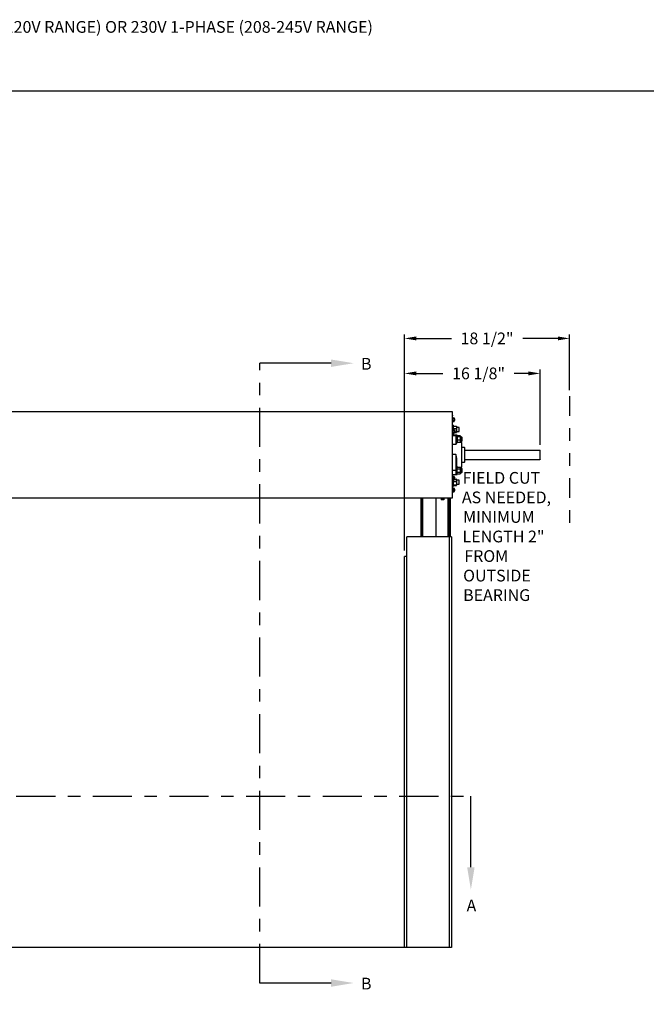
# Model space of a CAD drawing. Units: inches. Extents: x 170 to 312, y 215 to 248.
# Drawn here: x 179 to 184, y 240 to 248 of the extents above; entities that cross this region are included whole.
import ezdxf
from ezdxf import colors
from ezdxf.entities.mleader import LeaderData, LeaderLine
from ezdxf.math import Vec2, Vec3

# ---------------------------------------------------------------- set-up
doc = ezdxf.new("R2010")
doc.units = ezdxf.units.IN
doc.header["$LTSCALE"] = 0.25
doc.header["$MEASUREMENT"] = 0
doc.linetypes.add('CENTER', pattern=[2, 1.25, -0.25, 0.25, -0.25])
doc.linetypes.add('PHANTOM2', pattern=[1.25, 0.625, -0.125, 0.125, -0.125, 0.125, -0.125])
for name, color, linetype in [('ANNOTATIONS', 1, 'Continuous'), ('HIDDEN', 6, 'PHANTOM2'), ('MOTOR LH', 7, 'Continuous'), ('SECTION CUTS', 6, 'CENTER')]:
    doc.layers.add(name, color=color, linetype=linetype)
doc.styles.add('ARIAL', font='arial.ttf', dxfattribs={"height": 0.09375})
doc.styles.get("Standard").update_dxf_attribs({"font": 'romans.shx'})
doc.dimstyles.new('STANDARD$0', dxfattribs={"dimtxt": 0.09375, "dimasz": 0.09375, "dimexe": 0.03125, "dimexo": 0.046875, "dimgap": 0.09, "dimtad": 0, "dimtih": 1, "dimtoh": 1, "dimdec": 4, "dimzin": 0, "dimdsep": 46, "dimtxsty": 'ARIAL', "dimcen": 0.09, "dimadec": 0, "dimazin": 0, "dimtfac": 1, "dimtdec": 4, "dimtofl": 0, "dimtmove": 0, "dimatfit": 1, "dimfxl": 1, "dimtolj": 1, "dimtzin": 0, "dimarcsym": 0})

# ---------------------------------------------------------------- blocks, each defined once
blk = doc.blocks.new('*D19')
at = {"layer": 'ANNOTATIONS', "color": 0, "lineweight": -2, "transparency": 16777216}
for p, q in [((182.1158, 243.507), (182.1158, 244.9548)), ((182.2095, 244.9236), (182.423, 244.9236)), ((183.1072, 244.9236), (182.9932, 244.9236)), ((183.201, 244.3538), (183.201, 244.9548))]:
    blk.add_line(p, q, dxfattribs=at)
at = {"layer": 'ANNOTATIONS', "color": 0, "transparency": 16777216}
for points in [[(182.2095, 244.9392), (182.2095, 244.908), (182.1158, 244.9236)], [(183.1072, 244.9392), (183.1072, 244.908), (183.201, 244.9236)]]:
    blk.add_solid(points, dxfattribs=at)
at = {"layer": 'defpoints', "color": 0, "transparency": 16777216}
for p in [(182.1158, 244.9236), (183.201, 244.3069), (182.1158, 243.4601)]:
    blk.add_point(p, dxfattribs=at)
at = {"layer": 'ANNOTATIONS', "color": 0, "transparency": 16777216, "insert": (182.7081, 244.9236), "char_height": 0.09375, "attachment_point": 5, "style": 'ARIAL'}
blk.add_mtext('\\A1;16 1/8"', dxfattribs=at)
blk = doc.blocks.new('*D20')
at = {"layer": 'ANNOTATIONS', "color": 0, "lineweight": -2, "transparency": 16777216}
for p, q in [((182.1158, 243.507), (182.1158, 245.2347)), ((182.2095, 245.2035), (182.4907, 245.2035)), ((183.3421, 245.2035), (183.0609, 245.2035)), ((183.4358, 244.7884), (183.4358, 245.2347))]:
    blk.add_line(p, q, dxfattribs=at)
at = {"layer": 'ANNOTATIONS', "color": 0, "transparency": 16777216}
for points in [[(182.2095, 245.2191), (182.2095, 245.1878), (182.1158, 245.2035)], [(183.3421, 245.2191), (183.3421, 245.1878), (183.4358, 245.2035)]]:
    blk.add_solid(points, dxfattribs=at)
at = {"layer": 'defpoints', "color": 0, "transparency": 16777216}
for p in [(182.1158, 245.2035), (183.4358, 244.7416), (182.1158, 243.4601)]:
    blk.add_point(p, dxfattribs=at)
at = {"layer": 'ANNOTATIONS', "color": 0, "transparency": 16777216, "insert": (182.7758, 245.2035), "char_height": 0.09375, "attachment_point": 5, "style": 'ARIAL'}
blk.add_mtext('\\A1;18 1/2"', dxfattribs=at)

msp = doc.modelspace()

# ---------------------------------------------------------------- linework, layer by layer
at = {"layer": 'defpoints'}
msp.add_lwpolyline([(189.05875, 234.44685), (169.58887, 234.44685), (169.58887, 247.18196), (189.05875, 247.18196)], close=True, dxfattribs=at)
at = {"layer": 'HIDDEN'}
msp.add_line((183.43582, 244.74155), (183.43582, 243.71086), dxfattribs=at)
at = {"layer": 'MOTOR LH'}
for p, q in [((176.73259, 244.61782), (182.49822, 244.61782)), ((182.49822, 244.61635), (176.73259, 244.61635)), ((182.49822, 244.61782), (182.49822, 243.92737)), ((182.49822, 244.5851), (182.49897, 244.5851)), ((182.49897, 243.9601), (182.49897, 244.5851)), ((182.50053, 244.56964), (182.49897, 244.56752)), ((182.49897, 244.54018), (182.50053, 244.53806)), ((182.50053, 244.56964), (182.51153, 244.56964)), ((182.50053, 244.56174), (182.51153, 244.56174)), ((182.50053, 244.54596), (182.51153, 244.54596)), ((182.50053, 244.53806), (182.51153, 244.53806)), ((182.51309, 244.56752), (182.51153, 244.56964)), ((182.51153, 244.53806), (182.51309, 244.54018)), ((182.51309, 244.54018), (182.51309, 244.56752)), ((182.51664, 244.56166), (182.51309, 244.56166)), ((182.51309, 244.54604), (182.51664, 244.54604)), ((182.5185, 244.5598), (182.51664, 244.56166)), ((182.51664, 244.54604), (182.51664, 244.56166)), ((182.51664, 244.54604), (182.5185, 244.5479)), ((182.5185, 244.5479), (182.5185, 244.5598)), ((182.50491, 244.50891), (182.49897, 244.50891)), ((182.50053, 244.47589), (182.49897, 244.47377)), ((182.50053, 244.47589), (182.51153, 244.47589)), ((182.50053, 244.46799), (182.51153, 244.46799)), ((182.50053, 244.45221), (182.51153, 244.45221)), ((182.50491, 244.50891), (182.50491, 244.47589)), ((182.50554, 244.49989), (182.50491, 244.49916)), ((182.50803, 244.50166), (182.52978, 244.50166)), ((182.50803, 244.482), (182.52978, 244.482)), ((182.51309, 244.47377), (182.51153, 244.47589)), ((182.51309, 244.44643), (182.51309, 244.47377)), ((182.51664, 244.46791), (182.51309, 244.46791)), ((182.51309, 244.45229), (182.51664, 244.45229)), ((182.5185, 244.46605), (182.51664, 244.46791)), ((182.51664, 244.45229), (182.51664, 244.46791)), ((182.51664, 244.45229), (182.5185, 244.45415)), ((182.5185, 244.45415), (182.5185, 244.46605)), ((182.5185, 244.45607), (182.52978, 244.45607)), ((182.53291, 244.49916), (182.53228, 244.49989)), ((182.53228, 244.45156), (182.53291, 244.45229)), ((182.53291, 244.49916), (182.53291, 244.45229)), ((182.55217, 244.49135), (182.53291, 244.49135)), ((182.53291, 244.4601), (182.55217, 244.4601)), ((182.55403, 244.48949), (182.55217, 244.49135)), ((182.55217, 244.4601), (182.55217, 244.49135)), ((182.55217, 244.4601), (182.55403, 244.46196)), ((182.55403, 244.46196), (182.55403, 244.48949)), ((182.49897, 244.44643), (182.50053, 244.44431)), ((182.49897, 244.44254), (182.50491, 244.44254)), ((182.52647, 244.42885), (182.49897, 244.42885)), ((182.52647, 244.42396), (182.49897, 244.42396)), ((182.50053, 244.44431), (182.51153, 244.44431)), ((182.50491, 244.44431), (182.50491, 244.44254)), ((182.51153, 244.44431), (182.51309, 244.44643)), ((182.51309, 244.44979), (182.52978, 244.44979)), ((182.52647, 244.42885), (182.52647, 244.35589)), ((182.53616, 244.43079), (182.53022, 244.43079)), ((182.53022, 244.3734), (182.53022, 244.43079)), ((182.53616, 244.37135), (182.53616, 244.43079)), ((182.53714, 244.42217), (182.53616, 244.42104)), ((182.53616, 244.37416), (182.53714, 244.37302)), ((182.56103, 244.42402), (182.53928, 244.42402)), ((182.56103, 244.41588), (182.53928, 244.41588)), ((182.56103, 244.38946), (182.53928, 244.38946)), ((182.56416, 244.42104), (182.56318, 244.42217)), ((182.56318, 244.37302), (182.56416, 244.37416)), ((182.56416, 244.37416), (182.56416, 244.42104)), ((182.57523, 244.41322), (182.56416, 244.41322)), ((182.56416, 244.38197), (182.57523, 244.38197)), ((182.57709, 244.41136), (182.57523, 244.41322)), ((182.57523, 244.38197), (182.57523, 244.41322)), ((182.57523, 244.38197), (182.57709, 244.38383)), ((182.57709, 244.38383), (182.57709, 244.41136)), ((182.49822, 244.3351), (182.49897, 244.3351)), ((182.49897, 244.31166), (182.49822, 244.31166)), ((182.52647, 244.35589), (182.49897, 244.35589)), ((182.57147, 244.37135), (182.53397, 244.37135)), ((182.53397, 244.36971), (182.53397, 244.37135)), ((182.57147, 244.37135), (182.57147, 244.17385)), ((182.57522, 244.1776), (182.57522, 244.3676)), ((182.59459, 244.33022), (182.57522, 244.33022)), ((182.59459, 244.33022), (182.59459, 244.21498)), ((182.59834, 244.21873), (182.59834, 244.32647)), ((182.59834, 244.31087), (183.19706, 244.31087)), ((183.19706, 244.31087), (183.19706, 244.23354)), ((183.20097, 244.23744), (183.20097, 244.30688)), ((182.49822, 244.23354), (182.49897, 244.23354)), ((182.52647, 244.27504), (182.49897, 244.27504)), ((182.52647, 244.27504), (182.52647, 244.11635)), ((182.53022, 244.11441), (182.53022, 244.23647)), ((182.53397, 244.18079), (182.53397, 244.23779)), ((182.57522, 244.21498), (182.59459, 244.21498)), ((183.19706, 244.23354), (182.59834, 244.23354)), ((183.20097, 244.23744), (183.19706, 244.23354)), ((182.49822, 244.2101), (182.49897, 244.2101)), ((182.52647, 244.14837), (182.49897, 244.14837)), ((182.53616, 244.18079), (182.53022, 244.18079)), ((182.53616, 244.11441), (182.53616, 244.18079)), ((182.53882, 244.17413), (182.53616, 244.17104)), ((182.53616, 244.17385), (182.53858, 244.17385)), ((182.53928, 244.17464), (182.53887, 244.17408)), ((182.53928, 244.17464), (182.56103, 244.17464)), ((182.53928, 244.1602), (182.56103, 244.1602)), ((182.56103, 244.17464), (182.56144, 244.17408)), ((182.56416, 244.17104), (182.56149, 244.17413)), ((182.56173, 244.17385), (182.57147, 244.17385)), ((182.56416, 244.17104), (182.56416, 244.12416)), ((182.57523, 244.16322), (182.56416, 244.16322)), ((182.57709, 244.16136), (182.57523, 244.16322)), ((182.57523, 244.13197), (182.57523, 244.16322)), ((182.57709, 244.13383), (182.57709, 244.16136)), ((182.49897, 244.09682), (182.49822, 244.09682)), ((182.49897, 244.09291), (182.49822, 244.09291)), ((182.49822, 244.07729), (182.49897, 244.07729)), ((182.49822, 244.07338), (182.49897, 244.07338)), ((182.49897, 244.11635), (182.52647, 244.11635)), ((182.49995, 244.1001), (182.49897, 244.09877)), ((182.49897, 244.07143), (182.49995, 244.0701)), ((182.50053, 244.10077), (182.5001, 244.09998)), ((182.50053, 244.10077), (182.51153, 244.10077)), ((182.50053, 244.09132), (182.51153, 244.09132)), ((182.50053, 244.07564), (182.51153, 244.07564)), ((182.50053, 244.06942), (182.51153, 244.06942)), ((182.50491, 244.06947), (182.50491, 244.01941)), ((182.50491, 244.0687), (182.50501, 244.06942)), ((182.50803, 244.05886), (182.52978, 244.05886)), ((182.51153, 244.10077), (182.51196, 244.09998)), ((182.51309, 244.09877), (182.51212, 244.1001)), ((182.51212, 244.0701), (182.51309, 244.07143)), ((182.51309, 244.07143), (182.51309, 244.09877)), ((182.51664, 244.09291), (182.51309, 244.09291)), ((182.51309, 244.07729), (182.51664, 244.07729)), ((182.5185, 244.09105), (182.51664, 244.09291)), ((182.51664, 244.07729), (182.51664, 244.09291)), ((182.51664, 244.07729), (182.5185, 244.07915)), ((182.51789, 244.07853), (182.52978, 244.07853)), ((182.5185, 244.07915), (182.5185, 244.09105)), ((182.53022, 244.11441), (182.53616, 244.11441)), ((182.53291, 244.07604), (182.53228, 244.07676)), ((182.53291, 244.07604), (182.53291, 244.02916)), ((182.55217, 244.06947), (182.53291, 244.06947)), ((182.53616, 244.12416), (182.53882, 244.12107)), ((182.53928, 244.13316), (182.56103, 244.13316)), ((182.53928, 244.12056), (182.56103, 244.12056)), ((182.55403, 244.06761), (182.55217, 244.06947)), ((182.55217, 244.03822), (182.55217, 244.06947)), ((182.55403, 244.04008), (182.55403, 244.06761)), ((182.56149, 244.12107), (182.56416, 244.12416)), ((182.56416, 244.13197), (182.57523, 244.13197)), ((182.57523, 244.13197), (182.57709, 244.13383)), ((182.49897, 244.01941), (182.50491, 244.01941)), ((182.49995, 244.00635), (182.49897, 244.00502)), ((182.50053, 244.00702), (182.5001, 244.00623)), ((182.50053, 244.00702), (182.51153, 244.00702)), ((182.50053, 243.99757), (182.51153, 243.99757)), ((182.50053, 243.98189), (182.51153, 243.98189)), ((182.50491, 244.02916), (182.50553, 244.02843)), ((182.50803, 244.03293), (182.52978, 244.03293)), ((182.50803, 244.02667), (182.52978, 244.02667)), ((182.51153, 244.00702), (182.51196, 244.00623)), ((182.51309, 244.00502), (182.51212, 244.00635)), ((182.51309, 243.97768), (182.51309, 244.00502)), ((182.51664, 243.99916), (182.51309, 243.99916)), ((182.51309, 243.98354), (182.51664, 243.98354)), ((182.5185, 243.9973), (182.51664, 243.99916)), ((182.51664, 243.98354), (182.51664, 243.99916)), ((182.51664, 243.98354), (182.5185, 243.9854)), ((182.5185, 243.9854), (182.5185, 243.9973)), ((182.53228, 244.02843), (182.53291, 244.02916)), ((182.53291, 244.03822), (182.55217, 244.03822)), ((182.55217, 244.03822), (182.55403, 244.04008)), ((176.73259, 243.92885), (182.49822, 243.92885)), ((182.49822, 243.92737), (176.73259, 243.92737)), ((182.24823, 243.61635), (182.24823, 243.92737)), ((182.24831, 243.92737), (182.24831, 243.61635)), ((182.24947, 243.61635), (182.24947, 243.92737)), ((182.24955, 243.92737), (182.24955, 243.61635)), ((182.25071, 243.61635), (182.25071, 243.92737)), ((182.25078, 243.92737), (182.25078, 243.61635)), ((182.25193, 243.61635), (182.25193, 243.92737)), ((182.25201, 243.92737), (182.25201, 243.61635)), ((182.25315, 243.61635), (182.25315, 243.92737)), ((182.25323, 243.92737), (182.25323, 243.61635)), ((182.25436, 243.92737), (182.25436, 243.61635)), ((182.2548, 243.61635), (182.2548, 243.92737)), ((182.25518, 243.61635), (182.25518, 243.92737)), ((182.25526, 243.92737), (182.25526, 243.61635)), ((182.2564, 243.61635), (182.2564, 243.92737)), ((182.25648, 243.92737), (182.25648, 243.61635)), ((182.25763, 243.61635), (182.25763, 243.92737)), ((182.2577, 243.92737), (182.2577, 243.61635)), ((182.25886, 243.61635), (182.25886, 243.92737)), ((182.25893, 243.92737), (182.25893, 243.61635)), ((182.2601, 243.61635), (182.2601, 243.92737)), ((182.26018, 243.92737), (182.26018, 243.61635)), ((182.36578, 243.92737), (182.36578, 243.61635)), ((182.40509, 243.92737), (182.40509, 243.9255)), ((182.43509, 243.9255), (182.40509, 243.9255)), ((182.40863, 243.9255), (182.40863, 243.91362)), ((182.43156, 243.91362), (182.40863, 243.91362)), ((182.42009, 243.9255), (182.42009, 243.91362)), ((182.43156, 243.9255), (182.43156, 243.91362)), ((182.43509, 243.9255), (182.43509, 243.92737)), ((182.46547, 243.61635), (182.46547, 243.92737)), ((182.47591, 243.61635), (182.47591, 243.92737)), ((182.48334, 243.61635), (182.48334, 243.92737)), ((182.49822, 243.9601), (182.49897, 243.9601)), ((182.49897, 243.97768), (182.49995, 243.97635)), ((182.50053, 243.97567), (182.51153, 243.97567)), ((182.51212, 243.97635), (182.51309, 243.97768)), ((182.49078, 243.61635), (182.13366, 243.61635)), ((182.13366, 240.33385), (182.13366, 243.61635)), ((182.47291, 243.61635), (182.47291, 240.33385)), ((182.49078, 243.61635), (182.49078, 240.33385)), ((182.13366, 243.4601), (182.11578, 243.4601)), ((182.11578, 240.33385), (182.11578, 243.4601)), ((182.49078, 240.33385), (176.74078, 240.33385))]:
    msp.add_line(p, q, dxfattribs=at)
at = {"layer": 'MOTOR LH', "flags": 128}
for points in [[(182.49822, 244.5919), (182.49849, 244.59053), (182.49897, 244.5851)], [(182.53022, 244.23647), (182.53029, 244.23673), (182.5305, 244.23697), (182.53085, 244.2372), (182.53132, 244.2374), (182.53189, 244.23757), (182.53253, 244.23769), (182.53324, 244.23776), (182.53397, 244.23779)]]:
    msp.add_lwpolyline(points, dxfattribs=at)
at = {"layer": 'MOTOR LH'}
for centre, radius, start, end in [((182.52647, 244.4251), 0.00375, 0, 90), ((182.52674, 244.42047), 0.00349, 5.267444, 94.440988), ((182.53397, 244.3751), 0.00375, 180, 270), ((182.53394, 244.37343), 0.00372, 180.482212, 270.474228), ((182.57147, 244.3676), 0.00375, 0, 90), ((182.59459, 244.32647), 0.00375, 0, 90), ((182.59459, 244.21873), 0.00375, 270, 0), ((182.52741, 244.11031), 0.03807, 85.762955, 91.410059), ((182.57147, 244.1776), 0.00375, 270, 0), ((182.52647, 244.1201), 0.00375, 270, 0)]:
    msp.add_arc(centre, radius, start, end, dxfattribs=at)
for points, knots in [([(182.49897, 244.56569), (182.49921, 244.56686), (182.4995, 244.56821), (182.50041, 244.56947), (182.50053, 244.56964)], [0, 0, 0, 0, 0.87222847, 1, 1, 1, 1]), ([(182.50053, 244.56174), (182.49979, 244.56295), (182.49899, 244.56425), (182.49897, 244.5656), (182.49897, 244.56569)], [0, 0, 0, 0, 0.9320645, 1, 1, 1, 1]), ([(182.49897, 244.55385), (182.49898, 244.55436), (182.49904, 244.55705), (182.49987, 244.55964), (182.50053, 244.56174)], [0, 0, 0, 0, 0.1896638, 1, 1, 1, 1]), ([(182.50053, 244.54596), (182.50029, 244.54662), (182.49939, 244.54916), (182.49915, 244.55186), (182.49897, 244.55385)], [0, 0, 0, 0, 0.26209151, 1, 1, 1, 1]), ([(182.49897, 244.54201), (182.49921, 244.54318), (182.4995, 244.54453), (182.50041, 244.54579), (182.50053, 244.54596)], [0, 0, 0, 0, 0.8722285, 1, 1, 1, 1]), ([(182.50053, 244.53806), (182.49979, 244.53927), (182.49899, 244.54057), (182.49897, 244.54192), (182.49897, 244.54201)], [0, 0, 0, 0, 0.93206447, 1, 1, 1, 1]), ([(182.51309, 244.56569), (182.51285, 244.56686), (182.51257, 244.56821), (182.51165, 244.56947), (182.51153, 244.56964)], [0, 0, 0, 0, 0.87222847, 1, 1, 1, 1]), ([(182.51153, 244.56174), (182.51227, 244.56295), (182.51307, 244.56425), (182.51309, 244.5656), (182.51309, 244.56569)], [0, 0, 0, 0, 0.9320645, 1, 1, 1, 1]), ([(182.51309, 244.55385), (182.51308, 244.55436), (182.51302, 244.55705), (182.5122, 244.55964), (182.51153, 244.56174)], [0, 0, 0, 0, 0.1896638, 1, 1, 1, 1]), ([(182.51153, 244.54596), (182.51177, 244.54662), (182.51267, 244.54916), (182.51292, 244.55186), (182.51309, 244.55385)], [0, 0, 0, 0, 0.26209151, 1, 1, 1, 1]), ([(182.51309, 244.54201), (182.51285, 244.54318), (182.51257, 244.54453), (182.51165, 244.54579), (182.51153, 244.54596)], [0, 0, 0, 0, 0.8722285, 1, 1, 1, 1]), ([(182.51153, 244.53806), (182.51227, 244.53927), (182.51307, 244.54057), (182.51309, 244.54192), (182.51309, 244.54201)], [0, 0, 0, 0, 0.93206447, 1, 1, 1, 1]), ([(182.49897, 244.47194), (182.49921, 244.47311), (182.4995, 244.47446), (182.50041, 244.47572), (182.50053, 244.47589)], [0, 0, 0, 0, 0.87222847, 1, 1, 1, 1]), ([(182.50053, 244.46799), (182.49979, 244.4692), (182.49899, 244.4705), (182.49897, 244.47185), (182.49897, 244.47194)], [0, 0, 0, 0, 0.9320645, 1, 1, 1, 1]), ([(182.49897, 244.4601), (182.49898, 244.46061), (182.49904, 244.4633), (182.49987, 244.46589), (182.50053, 244.46799)], [0, 0, 0, 0, 0.1896638, 1, 1, 1, 1]), ([(182.50053, 244.45221), (182.50029, 244.45287), (182.49939, 244.45541), (182.49915, 244.45811), (182.49897, 244.4601)], [0, 0, 0, 0, 0.26209151, 1, 1, 1, 1]), ([(182.49897, 244.44826), (182.49921, 244.44943), (182.4995, 244.45078), (182.50041, 244.45204), (182.50053, 244.45221)], [0, 0, 0, 0, 0.8722285, 1, 1, 1, 1]), ([(182.50803, 244.50166), (182.50757, 244.50083), (182.50647, 244.49886), (182.5052, 244.49558), (182.50501, 244.49309), (182.50491, 244.49183)], [0, 0, 0, 0, 0.2654599, 0.6280765, 1, 1, 1, 1]), ([(182.50491, 244.49183), (182.50491, 244.49161), (182.50493, 244.49013), (182.50544, 244.48739), (182.50669, 244.48435), (182.5077, 244.48258), (182.50803, 244.482)], [0, 0, 0, 0, 0.06653229, 0.43528257, 0.81455084, 1, 1, 1, 1]), ([(182.50803, 244.50166), (182.50712, 244.50118), (182.50599, 244.50058), (182.50568, 244.49994), (182.50562, 244.49982)], [0, 0, 0, 0, 0.8128857, 1, 1, 1, 1]), ([(182.50592, 244.47589), (182.50628, 244.47722), (182.50684, 244.47931), (182.50772, 244.48129), (182.50803, 244.482)], [0, 0, 0, 0, 0.6414305, 1, 1, 1, 1]), ([(182.51309, 244.47194), (182.51285, 244.47311), (182.51257, 244.47446), (182.51165, 244.47572), (182.51153, 244.47589)], [0, 0, 0, 0, 0.87222847, 1, 1, 1, 1]), ([(182.51153, 244.46799), (182.51227, 244.4692), (182.51307, 244.4705), (182.51309, 244.47185), (182.51309, 244.47194)], [0, 0, 0, 0, 0.9320645, 1, 1, 1, 1]), ([(182.51309, 244.4601), (182.51308, 244.46061), (182.51302, 244.4633), (182.5122, 244.46589), (182.51153, 244.46799)], [0, 0, 0, 0, 0.1896638, 1, 1, 1, 1]), ([(182.51153, 244.45221), (182.51177, 244.45287), (182.51267, 244.45541), (182.51292, 244.45811), (182.51309, 244.4601)], [0, 0, 0, 0, 0.26209151, 1, 1, 1, 1]), ([(182.51309, 244.44826), (182.51285, 244.44943), (182.51257, 244.45078), (182.51165, 244.45204), (182.51153, 244.45221)], [0, 0, 0, 0, 0.8722285, 1, 1, 1, 1]), ([(182.52978, 244.50166), (182.53025, 244.50083), (182.53134, 244.49886), (182.53261, 244.49558), (182.53281, 244.49309), (182.53291, 244.49183)], [0, 0, 0, 0, 0.2654599, 0.6280765, 1, 1, 1, 1]), ([(182.52978, 244.50166), (182.5307, 244.50118), (182.53182, 244.50058), (182.53213, 244.49994), (182.53219, 244.49982)], [0, 0, 0, 0, 0.8128857, 1, 1, 1, 1]), ([(182.53291, 244.49183), (182.5329, 244.49161), (182.53288, 244.49013), (182.53237, 244.48739), (182.53112, 244.48435), (182.53011, 244.48258), (182.52978, 244.482)], [0, 0, 0, 0, 0.0665323, 0.4352826, 0.8145508, 1, 1, 1, 1]), ([(182.53291, 244.46903), (182.53279, 244.47085), (182.53255, 244.47455), (182.53114, 244.47884), (182.53009, 244.48129), (182.52978, 244.482)], [0, 0, 0, 0, 0.4062922, 0.8272698, 1, 1, 1, 1]), ([(182.52978, 244.45607), (182.5306, 244.45808), (182.53227, 244.46219), (182.5329, 244.46667), (182.53291, 244.46897), (182.53291, 244.46903)], [0, 0, 0, 0, 0.4843404, 0.9863256, 1, 1, 1, 1]), ([(182.53291, 244.45293), (182.53286, 244.45322), (182.53278, 244.45366), (182.53235, 244.45423), (182.53176, 244.45482), (182.53103, 244.45534), (182.53025, 244.45581), (182.52994, 244.45598), (182.52978, 244.45607)], [0, 0, 0, 0, 0.2698848, 0.4064301, 0.5397692, 0.8273881, 0.9136675, 1, 1, 1, 1]), ([(182.52978, 244.44979), (182.5306, 244.45027), (182.53227, 244.45127), (182.5329, 244.45235), (182.53291, 244.45291), (182.53291, 244.45293)], [0, 0, 0, 0, 0.48434044, 0.98632564, 1, 1, 1, 1]), ([(182.50053, 244.44431), (182.49979, 244.44552), (182.49899, 244.44682), (182.49897, 244.44817), (182.49897, 244.44826)], [0, 0, 0, 0, 0.93206447, 1, 1, 1, 1]), ([(182.51153, 244.44431), (182.51227, 244.44552), (182.51307, 244.44682), (182.51309, 244.44817), (182.51309, 244.44826)], [0, 0, 0, 0, 0.93206447, 1, 1, 1, 1]), ([(182.53022, 244.3734), (182.53016, 244.37247), (182.52998, 244.36961), (182.52856, 244.36395), (182.52718, 244.35871), (182.52647, 244.35591), (182.52647, 244.35589)], [0, 0, 0, 0, 0.1928027, 0.5934874, 0.997416, 1, 1, 1, 1]), ([(182.53928, 244.42402), (182.53882, 244.42368), (182.53772, 244.42286), (182.53645, 244.4215), (182.53626, 244.42047), (182.53616, 244.41995)], [0, 0, 0, 0, 0.2654599, 0.6280765, 1, 1, 1, 1]), ([(182.53616, 244.41995), (182.53616, 244.41986), (182.53618, 244.41925), (182.53669, 244.41811), (182.53794, 244.41685), (182.53895, 244.41612), (182.53928, 244.41588)], [0, 0, 0, 0, 0.06653229, 0.43528257, 0.81455084, 1, 1, 1, 1]), ([(182.53928, 244.41588), (182.53846, 244.41383), (182.53679, 244.40964), (182.53616, 244.40507), (182.53616, 244.40273), (182.53616, 244.40267)], [0, 0, 0, 0, 0.4843404, 0.9863256, 1, 1, 1, 1]), ([(182.53616, 244.40267), (182.53621, 244.40144), (182.53628, 244.39959), (182.53671, 244.39717), (182.5373, 244.39469), (182.53803, 244.3925), (182.53881, 244.39054), (182.53912, 244.38982), (182.53928, 244.38946)], [0, 0, 0, 0, 0.2698848, 0.4064301, 0.5397692, 0.8273881, 0.9136675, 1, 1, 1, 1]), ([(182.53928, 244.38946), (182.53846, 244.38804), (182.53679, 244.38514), (182.53616, 244.38198), (182.53616, 244.38036), (182.53616, 244.38032)], [0, 0, 0, 0, 0.4843404, 0.9863256, 1, 1, 1, 1]), ([(182.53616, 244.38032), (182.53628, 244.37904), (182.53652, 244.37643), (182.53792, 244.3734), (182.53897, 244.37168), (182.53928, 244.37118)], [0, 0, 0, 0, 0.4062922, 0.8272698, 1, 1, 1, 1]), ([(182.53719, 244.37305), (182.53753, 244.37267), (182.53809, 244.37203), (182.53894, 244.37142), (182.53928, 244.37118)], [0, 0, 0, 0, 0.6067367, 1, 1, 1, 1]), ([(182.56103, 244.42402), (182.5615, 244.42368), (182.56259, 244.42286), (182.56386, 244.4215), (182.56406, 244.42047), (182.56416, 244.41995)], [0, 0, 0, 0, 0.2654599, 0.6280765, 1, 1, 1, 1]), ([(182.56416, 244.41995), (182.56415, 244.41986), (182.56413, 244.41925), (182.56362, 244.41811), (182.56237, 244.41685), (182.56136, 244.41612), (182.56103, 244.41588)], [0, 0, 0, 0, 0.0665323, 0.4352826, 0.8145508, 1, 1, 1, 1]), ([(182.56103, 244.41588), (182.56185, 244.41383), (182.56352, 244.40964), (182.56415, 244.40507), (182.56416, 244.40273), (182.56416, 244.40267)], [0, 0, 0, 0, 0.48434044, 0.98632564, 1, 1, 1, 1]), ([(182.56416, 244.40267), (182.56404, 244.40082), (182.5638, 244.39705), (182.56239, 244.39268), (182.56134, 244.39018), (182.56103, 244.38946)], [0, 0, 0, 0, 0.4062922, 0.8272698, 1, 1, 1, 1]), ([(182.56103, 244.38946), (182.56185, 244.38804), (182.56352, 244.38514), (182.56415, 244.38198), (182.56416, 244.38036), (182.56416, 244.38032)], [0, 0, 0, 0, 0.4843404, 0.9863256, 1, 1, 1, 1]), ([(182.56416, 244.38032), (182.56404, 244.37904), (182.5638, 244.37643), (182.56239, 244.3734), (182.56134, 244.37168), (182.56103, 244.37118)], [0, 0, 0, 0, 0.4062922, 0.8272698, 1, 1, 1, 1]), ([(182.56313, 244.37305), (182.56279, 244.37267), (182.56222, 244.37203), (182.56137, 244.37142), (182.56103, 244.37118)], [0, 0, 0, 0, 0.6067367, 1, 1, 1, 1]), ([(182.52647, 244.35589), (182.52648, 244.35591), (182.52755, 244.35795), (182.5297, 244.36169), (182.53211, 244.36556), (182.53365, 244.36819), (182.53386, 244.3692), (182.53397, 244.36971)], [0, 0, 0, 0, 0.0025387, 0.3060386, 0.6137565, 0.8056097, 1, 1, 1, 1]), ([(183.20097, 244.30688), (183.20083, 244.30702), (183.19953, 244.30836), (183.19822, 244.30969), (183.19706, 244.31087)], [0, 0, 0, 0, 0.1094927, 1, 1, 1, 1]), ([(182.52647, 244.27504), (182.52647, 244.275), (182.52718, 244.26981), (182.52856, 244.25943), (182.52998, 244.24658), (182.53016, 244.23894), (182.53022, 244.23647)], [0, 0, 0, 0, 0.002584, 0.4035277, 0.8071971, 1, 1, 1, 1]), ([(182.53397, 244.23779), (182.53386, 244.24013), (182.53365, 244.24485), (182.53213, 244.25342), (182.52972, 244.26347), (182.52756, 244.27114), (182.52648, 244.275), (182.52647, 244.27504)], [0, 0, 0, 0, 0.1915669, 0.3862441, 0.689533, 0.9974613, 1, 1, 1, 1]), ([(182.53616, 244.16742), (182.53628, 244.16843), (182.53652, 244.17049), (182.53792, 244.17288), (182.53897, 244.17424), (182.53928, 244.17464)], [0, 0, 0, 0, 0.4062922, 0.8272698, 1, 1, 1, 1]), ([(182.53928, 244.1602), (182.53846, 244.16132), (182.53679, 244.16361), (182.53616, 244.16611), (182.53616, 244.16739), (182.53616, 244.16742)], [0, 0, 0, 0, 0.48434044, 0.98632564, 1, 1, 1, 1]), ([(182.53616, 244.14668), (182.53616, 244.14699), (182.53618, 244.14901), (182.53669, 244.1528), (182.53794, 244.15697), (182.53895, 244.1594), (182.53928, 244.1602)], [0, 0, 0, 0, 0.0665323, 0.4352826, 0.8145508, 1, 1, 1, 1]), ([(182.53928, 244.13316), (182.53882, 244.1343), (182.53772, 244.13701), (182.53645, 244.14152), (182.53626, 244.14495), (182.53616, 244.14668)], [0, 0, 0, 0, 0.2654599, 0.6280765, 1, 1, 1, 1]), ([(182.56416, 244.16742), (182.56411, 244.16809), (182.56403, 244.1691), (182.5636, 244.17043), (182.56301, 244.17178), (182.56228, 244.17298), (182.5615, 244.17405), (182.56119, 244.17444), (182.56103, 244.17464)], [0, 0, 0, 0, 0.2698848, 0.4064301, 0.5397692, 0.8273881, 0.9136675, 1, 1, 1, 1]), ([(182.56103, 244.1602), (182.56185, 244.16132), (182.56352, 244.16361), (182.56415, 244.16611), (182.56416, 244.16739), (182.56416, 244.16742)], [0, 0, 0, 0, 0.4843404, 0.9863256, 1, 1, 1, 1]), ([(182.56416, 244.14668), (182.56415, 244.14699), (182.56413, 244.14901), (182.56362, 244.1528), (182.56237, 244.15697), (182.56136, 244.1594), (182.56103, 244.1602)], [0, 0, 0, 0, 0.0665323, 0.4352826, 0.8145508, 1, 1, 1, 1]), ([(182.56103, 244.13316), (182.5615, 244.1343), (182.56259, 244.13701), (182.56386, 244.14152), (182.56406, 244.14495), (182.56416, 244.14668)], [0, 0, 0, 0, 0.2654599, 0.6280765, 1, 1, 1, 1]), ([(182.49897, 244.09605), (182.49921, 244.09745), (182.4995, 244.09907), (182.50041, 244.10058), (182.50053, 244.10077)], [0, 0, 0, 0, 0.87222847, 1, 1, 1, 1]), ([(182.50053, 244.09132), (182.49979, 244.09277), (182.49899, 244.09433), (182.49897, 244.09594), (182.49897, 244.09605)], [0, 0, 0, 0, 0.93206447, 1, 1, 1, 1]), ([(182.50053, 244.09132), (182.50029, 244.09066), (182.49939, 244.08814), (182.49915, 244.08546), (182.49897, 244.08348)], [0, 0, 0, 0, 0.2620915, 1, 1, 1, 1]), ([(182.49897, 244.08348), (182.49898, 244.08297), (182.49904, 244.0803), (182.49987, 244.07773), (182.50053, 244.07564)], [0, 0, 0, 0, 0.1896638, 1, 1, 1, 1]), ([(182.49897, 244.07253), (182.49921, 244.07346), (182.4995, 244.07452), (182.50041, 244.07551), (182.50053, 244.07564)], [0, 0, 0, 0, 0.8722285, 1, 1, 1, 1]), ([(182.50053, 244.06942), (182.49979, 244.07038), (182.49899, 244.0714), (182.49897, 244.07246), (182.49897, 244.07253)], [0, 0, 0, 0, 0.9320645, 1, 1, 1, 1]), ([(182.50803, 244.05886), (182.50721, 244.06039), (182.50554, 244.06351), (182.50491, 244.06691), (182.50491, 244.06865), (182.50491, 244.0687)], [0, 0, 0, 0, 0.4843404, 0.9863256, 1, 1, 1, 1]), ([(182.50803, 244.05886), (182.50757, 244.05776), (182.50647, 244.05517), (182.5052, 244.05084), (182.50501, 244.04756), (182.50491, 244.0459)], [0, 0, 0, 0, 0.2654599, 0.6280765, 1, 1, 1, 1]), ([(182.51309, 244.09605), (182.51285, 244.09745), (182.51257, 244.09907), (182.51165, 244.10058), (182.51153, 244.10077)], [0, 0, 0, 0, 0.8722285, 1, 1, 1, 1]), ([(182.51153, 244.09132), (182.51227, 244.09277), (182.51307, 244.09433), (182.51309, 244.09594), (182.51309, 244.09605)], [0, 0, 0, 0, 0.9320645, 1, 1, 1, 1]), ([(182.51153, 244.09132), (182.51177, 244.09066), (182.51267, 244.08814), (182.51292, 244.08546), (182.51309, 244.08348)], [0, 0, 0, 0, 0.26209151, 1, 1, 1, 1]), ([(182.51309, 244.08348), (182.51308, 244.08297), (182.51302, 244.0803), (182.5122, 244.07773), (182.51153, 244.07564)], [0, 0, 0, 0, 0.18966375, 1, 1, 1, 1]), ([(182.51309, 244.07253), (182.51285, 244.07346), (182.51257, 244.07452), (182.51165, 244.07551), (182.51153, 244.07564)], [0, 0, 0, 0, 0.87222847, 1, 1, 1, 1]), ([(182.51153, 244.06942), (182.51227, 244.07038), (182.51307, 244.0714), (182.51309, 244.07246), (182.51309, 244.07253)], [0, 0, 0, 0, 0.93206447, 1, 1, 1, 1]), ([(182.53291, 244.0687), (182.53279, 244.07007), (182.53255, 244.07288), (182.53114, 244.07614), (182.53009, 244.07799), (182.52978, 244.07853)], [0, 0, 0, 0, 0.4062922, 0.8272698, 1, 1, 1, 1]), ([(182.52978, 244.07853), (182.5307, 244.07805), (182.53182, 244.07745), (182.53214, 244.07681), (182.5322, 244.07669)], [0, 0, 0, 0, 0.81147064, 1, 1, 1, 1]), ([(182.52978, 244.05886), (182.5306, 244.06039), (182.53227, 244.06351), (182.5329, 244.06691), (182.53291, 244.06865), (182.53291, 244.0687)], [0, 0, 0, 0, 0.4843404, 0.9863256, 1, 1, 1, 1]), ([(182.52978, 244.05886), (182.53025, 244.05776), (182.53134, 244.05517), (182.53261, 244.05084), (182.53281, 244.04756), (182.53291, 244.0459)], [0, 0, 0, 0, 0.2654599, 0.6280765, 1, 1, 1, 1]), ([(182.53616, 244.12686), (182.53628, 244.12774), (182.53652, 244.12953), (182.53792, 244.13162), (182.53897, 244.13281), (182.53928, 244.13316)], [0, 0, 0, 0, 0.4062922, 0.8272698, 1, 1, 1, 1]), ([(182.53887, 244.12111), (182.53821, 244.12191), (182.5367, 244.12372), (182.53616, 244.12571), (182.53616, 244.12683), (182.53616, 244.12686)], [0, 0, 0, 0, 0.43289872, 0.9849615, 1, 1, 1, 1]), ([(182.56416, 244.12686), (182.56404, 244.12774), (182.5638, 244.12953), (182.56239, 244.13162), (182.56134, 244.13281), (182.56103, 244.13316)], [0, 0, 0, 0, 0.4062922, 0.8272698, 1, 1, 1, 1]), ([(182.56103, 244.12056), (182.56185, 244.12154), (182.56352, 244.12353), (182.56415, 244.12571), (182.56416, 244.12683), (182.56416, 244.12686)], [0, 0, 0, 0, 0.4843404, 0.9863256, 1, 1, 1, 1]), ([(182.49897, 244.0023), (182.49921, 244.0037), (182.4995, 244.00532), (182.50041, 244.00683), (182.50053, 244.00702)], [0, 0, 0, 0, 0.87222847, 1, 1, 1, 1]), ([(182.50053, 243.99757), (182.49979, 243.99902), (182.49899, 244.00058), (182.49897, 244.00219), (182.49897, 244.0023)], [0, 0, 0, 0, 0.93206447, 1, 1, 1, 1]), ([(182.50053, 243.99757), (182.50029, 243.99691), (182.49939, 243.99439), (182.49915, 243.99171), (182.49897, 243.98973)], [0, 0, 0, 0, 0.2620915, 1, 1, 1, 1]), ([(182.49897, 243.98973), (182.49898, 243.98922), (182.49904, 243.98655), (182.49987, 243.98398), (182.50053, 243.98189)], [0, 0, 0, 0, 0.1896638, 1, 1, 1, 1]), ([(182.49897, 243.97878), (182.49921, 243.97971), (182.4995, 243.98077), (182.50041, 243.98176), (182.50053, 243.98189)], [0, 0, 0, 0, 0.8722285, 1, 1, 1, 1]), ([(182.50053, 243.97567), (182.49979, 243.97663), (182.49899, 243.97765), (182.49897, 243.97871), (182.49897, 243.97878)], [0, 0, 0, 0, 0.9320645, 1, 1, 1, 1]), ([(182.50491, 244.0459), (182.50491, 244.0456), (182.50493, 244.04366), (182.50544, 244.04003), (182.50669, 244.03602), (182.5077, 244.03369), (182.50803, 244.03293)], [0, 0, 0, 0, 0.0665323, 0.4352826, 0.8145508, 1, 1, 1, 1]), ([(182.50491, 244.0298), (182.50503, 244.03024), (182.50527, 244.03113), (182.50667, 244.03217), (182.50772, 244.03276), (182.50803, 244.03293)], [0, 0, 0, 0, 0.4062922, 0.8272698, 1, 1, 1, 1]), ([(182.50803, 244.02667), (182.50712, 244.02715), (182.50599, 244.02774), (182.50568, 244.02838), (182.50562, 244.02851)], [0, 0, 0, 0, 0.8114706, 1, 1, 1, 1]), ([(182.51309, 244.0023), (182.51285, 244.0037), (182.51257, 244.00532), (182.51165, 244.00683), (182.51153, 244.00702)], [0, 0, 0, 0, 0.8722285, 1, 1, 1, 1]), ([(182.51153, 243.99757), (182.51227, 243.99902), (182.51307, 244.00058), (182.51309, 244.00219), (182.51309, 244.0023)], [0, 0, 0, 0, 0.9320645, 1, 1, 1, 1]), ([(182.51153, 243.99757), (182.51177, 243.99691), (182.51267, 243.99439), (182.51292, 243.99171), (182.51309, 243.98973)], [0, 0, 0, 0, 0.2620915, 1, 1, 1, 1]), ([(182.51309, 243.98973), (182.51308, 243.98922), (182.51302, 243.98655), (182.5122, 243.98398), (182.51153, 243.98189)], [0, 0, 0, 0, 0.18966375, 1, 1, 1, 1]), ([(182.51309, 243.97878), (182.51285, 243.97971), (182.51257, 243.98077), (182.51165, 243.98176), (182.51153, 243.98189)], [0, 0, 0, 0, 0.87222847, 1, 1, 1, 1]), ([(182.51153, 243.97567), (182.51227, 243.97663), (182.51307, 243.97765), (182.51309, 243.97871), (182.51309, 243.97878)], [0, 0, 0, 0, 0.93206447, 1, 1, 1, 1]), ([(182.53291, 244.0459), (182.5329, 244.0456), (182.53288, 244.04366), (182.53237, 244.04003), (182.53112, 244.03602), (182.53011, 244.03369), (182.52978, 244.03293)], [0, 0, 0, 0, 0.0665323, 0.4352826, 0.8145508, 1, 1, 1, 1]), ([(182.53291, 244.0298), (182.53279, 244.03024), (182.53255, 244.03113), (182.53114, 244.03217), (182.53009, 244.03276), (182.52978, 244.03293)], [0, 0, 0, 0, 0.40629217, 0.82726977, 1, 1, 1, 1]), ([(182.52978, 244.02667), (182.5306, 244.02715), (182.53227, 244.02814), (182.5329, 244.02923), (182.53291, 244.02978), (182.53291, 244.0298)], [0, 0, 0, 0, 0.4843404, 0.9863256, 1, 1, 1, 1])]:
    msp.add_open_spline(points, degree=3, knots=knots, dxfattribs=at)
at = {"layer": 'SECTION CUTS'}
for p, q in [((180.96011, 240.04927), (180.96011, 245.00513)), ((176.56211, 241.54412), (182.64668, 241.54412))]:
    msp.add_line(p, q, dxfattribs=at)

# ---------------------------------------------------------------- texts
at = {"layer": 'ANNOTATIONS', "insert": (176.77122, 247.74099), "char_height": 0.09375, "width": 6.6097632, "attachment_point": 1, "line_spacing_factor": 0.86134, "style": 'ARIAL'}
msp.add_mtext('880 MOTOR LH - 115V 1-PHASE (110-120V RANGE) OR 230V 1-PHASE (208-245V RANGE)', dxfattribs=at)
at = {"layer": 'ANNOTATIONS', "insert": (182.57412, 244.13537), "char_height": 0.09375, "width": 0.7958378, "attachment_point": 1, "style": 'ARIAL'}
msp.add_mtext('\\pi0.06624;FIELD CUT \\P\\pi0.00709;AS NEEDED, \\P\\pi0.11312;MINIMUM \\P\\pi0.06231;LENGTH 2" \\P\\pi0.21547;FROM \\P\\pi0.11354;OUTSIDE \\P\\pi0.11206;BEARING', dxfattribs=at)
at = {"layer": 'SECTION CUTS', "style": 'ARIAL'}
for s, p in [('B', (181.76813, 244.95344)), ('A', (182.61221, 240.62169)), ('B', (181.76813, 239.99757))]:
    msp.add_text(s, height=0.09375, dxfattribs=at).set_placement(p)

# ---------------------------------------------------------------- dimensions: what is measured, and where the dimension line sits
at = {"layer": 'ANNOTATIONS'}
dim = msp.add_linear_dim(base=(182.11578, 245.20346), p1=(183.43582, 244.74155), p2=(182.11578, 243.4601), text='18 1/2"', dimstyle='STANDARD$0', override={"dimtxsty": 'ARIAL'}, dxfattribs=at)
dim.commit()
dim.dimension.update_dxf_attribs({"geometry": '*D20', "text_midpoint": (182.7758, 245.20346)})
dim = msp.add_linear_dim(base=(182.11578, 244.92358), p1=(183.20097, 244.30688), p2=(182.11578, 243.4601), text='16 1/8"', dimstyle='STANDARD$0', dxfattribs=at)
dim.commit()
dim.dimension.update_dxf_attribs({"geometry": '*D19', "text_midpoint": (182.70811, 244.92358), "dimtype": 160})

# ---------------------------------------------------------------- leaders
at = {"layer": 'SECTION CUTS'}
ml = msp.add_multileader_mtext('Standard', dxfattribs=at)
ml.set_content('', color=256)
ml.set_leader_properties()
ml.build(insert=Vec2(0, 0))
ml.multileader.update_dxf_attribs({"dogleg_length": 0, "arrow_head_size": 0.18})
ctx = ml.context
ctx.base_point, ctx.char_height, ctx.arrow_head_size, ctx.landing_gap_size, ctx.plane_origin, ctx.plane_x_axis, ctx.plane_y_axis = Vec3(180.96011, 245.00513), 0.18, 0.18, 0, Vec3(181.70963, 245.00513), Vec3(0, 1), Vec3(-1, 0)
notes = []
notes.append((ctx, [(0, (1, 1, 0), (180.96011, 245.00513), (1, 0), 0, [(0, [(181.70963, 245.00513)], 0, [])])]))
ctx.mtext.insert, ctx.mtext.text_direction, ctx.mtext.rotation, ctx.mtext.flow_direction = Vec3(180.87011, 245.00513), Vec3(0, 1), 1.5707963, 5
ml = msp.add_multileader_mtext('Standard', dxfattribs=at)
ml.set_content('', color=256)
ml.set_leader_properties()
ml.build(insert=Vec2(0, 0))
ml.multileader.update_dxf_attribs({"dogleg_length": 0, "arrow_head_size": 0.18})
ctx = ml.context
ctx.base_point, ctx.char_height, ctx.arrow_head_size, ctx.landing_gap_size, ctx.plane_origin = Vec3(182.64668, 241.54412), 0.18, 0.18, 0, Vec3(182.64668, 240.7946)
notes.append((ctx, [(0, (1, 1, 0), (182.64668, 241.54412), (1, 0), 0, [(0, [(182.64668, 240.7946)], 0, [])])]))
ctx.mtext.insert, ctx.mtext.flow_direction = Vec3(182.64668, 241.63412), 5
ml = msp.add_multileader_mtext('Standard', dxfattribs=at)
ml.set_content('', color=256)
ml.set_leader_properties()
ml.build(insert=Vec2(0, 0))
ml.multileader.update_dxf_attribs({"dogleg_length": 0, "arrow_head_size": 0.18})
ctx = ml.context
ctx.base_point, ctx.char_height, ctx.arrow_head_size, ctx.landing_gap_size, ctx.plane_origin, ctx.plane_x_axis, ctx.plane_y_axis = Vec3(180.96011, 240.04927), 0.18, 0.18, 0, Vec3(181.70963, 240.04927), Vec3(0, 1), Vec3(-1, 0)
notes.append((ctx, [(0, (1, 1, 0), (180.96011, 240.04927), (1, 0), 0, [(0, [(181.70963, 240.04927)], 0, [])])]))
ctx.mtext.insert, ctx.mtext.text_direction, ctx.mtext.rotation, ctx.mtext.flow_direction = Vec3(180.87011, 240.04927), Vec3(0, 1), 1.5707963, 5
for ctx, leaders in notes:
    for number, flags, end, landing, length, lines in leaders:
        leader = LeaderData()
        leader.index, (leader.has_last_leader_line, leader.has_dogleg_vector, leader.attachment_direction) = number, flags
        leader.last_leader_point, leader.dogleg_vector, leader.dogleg_length = Vec3(end), Vec3(landing), length
        for number, points, colour, breaks in lines:
            line = LeaderLine()
            line.index, line.vertices, line.color, line.breaks = number, Vec3.list(points), colors.encode_raw_color(colour), breaks
            leader.lines.append(line)
        ctx.leaders.append(leader)

doc.saveas('drawing.dxf')
